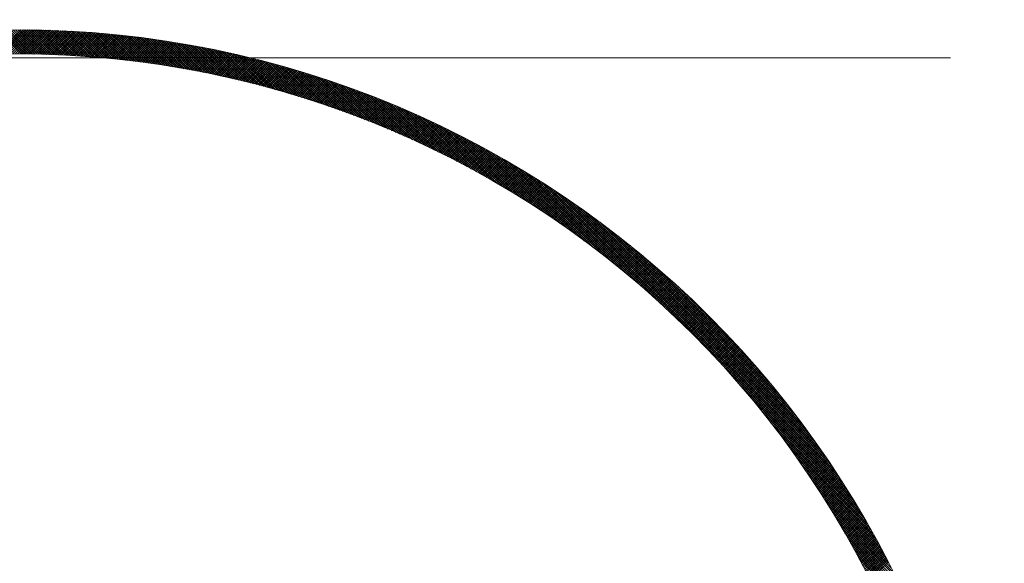
# Model space of a CAD drawing. Units: millimetres. Extents: x 55905 to 63829, y -1380 to 4142.
# Drawn here: x 57244 to 57305, y 3110 to 3144 of the extents above; entities that cross this region are included whole.
import ezdxf

# ---------------------------------------------------------------- set-up
doc = ezdxf.new("R2010")
doc.units = ezdxf.units.MM
doc.header["$LTSCALE"] = 101.6
doc.linetypes.add('破線の種類-8', pattern=[1.25, 0.625, -0.20828, 0.06943, -0.13893, 0.06943, -0.13893])
for name, color, linetype, lineweight in [('001', 7, 'Continuous', 18), ('003', 7, 'Continuous', 18), ('一般', 7, 'Continuous', 5)]:
    doc.layers.add(name, color=color, linetype=linetype, lineweight=lineweight)

# ---------------------------------------------------------------- blocks, each defined once
blk = doc.blocks.new('グループ-14')
at = {"layer": '001', "color": 7, "linetype": '破線の種類-8', "lineweight": 15}
blk.add_line((57428.845, 3141.643), (56897.348, 3141.643), dxfattribs=at)
at = {"layer": '003', "color": 7, "lineweight": 15}
for p, q in [((57242.654, 3141.88), (57244.167, 3143.393)), ((57244.186, 3141.893), (57242.697, 3143.381)), ((57242.799, 3141.883), (57244.308, 3143.392)), ((57244.328, 3141.892), (57242.836, 3143.384)), ((57242.943, 3141.886), (57244.448, 3143.391)), ((57244.471, 3141.891), (57242.975, 3143.386)), ((57243.086, 3141.888), (57244.588, 3143.39)), ((57244.614, 3141.889), (57243.115, 3143.388)), ((57243.229, 3141.89), (57244.728, 3143.388)), ((57244.757, 3141.887), (57243.254, 3143.39)), ((57243.372, 3141.891), (57244.867, 3143.386)), ((57244.901, 3141.885), (57243.395, 3143.391)), ((57243.515, 3141.892), (57245.006, 3143.383)), ((57245.045, 3141.882), (57243.535, 3143.392)), ((57243.657, 3141.893), (57245.145, 3143.381)), ((57245.189, 3141.88), (57243.676, 3143.393)), ((57243.799, 3141.893), (57245.283, 3143.378)), ((57245.334, 3141.876), (57243.817, 3143.393)), ((57243.94, 3141.893), (57245.421, 3143.375)), ((57245.479, 3141.873), (57243.958, 3143.393)), ((57244.081, 3141.893), (57245.559, 3143.371)), ((57245.624, 3141.869), (57244.1, 3143.393)), ((57244.222, 3141.893), (57245.697, 3143.367)), ((57245.77, 3141.864), (57244.242, 3143.392)), ((57244.363, 3141.892), (57245.834, 3143.363)), ((57245.916, 3141.859), (57244.384, 3143.392)), ((57244.503, 3141.89), (57245.971, 3143.358)), ((57246.063, 3141.854), (57244.527, 3143.39)), ((57244.643, 3141.889), (57246.108, 3143.354)), ((57246.21, 3141.849), (57244.67, 3143.389)), ((57244.782, 3141.887), (57246.244, 3143.348)), ((57246.357, 3141.843), (57244.813, 3143.387)), ((57244.922, 3141.885), (57246.38, 3143.343)), ((57246.505, 3141.836), (57244.957, 3143.384)), ((57245.06, 3141.882), (57246.516, 3143.337)), ((57246.653, 3141.83), (57245.101, 3143.382)), ((57245.199, 3141.879), (57246.651, 3143.331)), ((57246.802, 3141.823), (57245.246, 3143.379)), ((57245.337, 3141.876), (57246.786, 3143.325)), ((57246.951, 3141.815), (57245.39, 3143.375)), ((57245.475, 3141.873), (57246.921, 3143.319)), ((57247.1, 3141.807), (57245.536, 3143.372)), ((57245.613, 3141.869), (57247.056, 3143.312)), ((57247.249, 3141.799), (57245.681, 3143.367)), ((57245.75, 3141.865), (57247.19, 3143.305)), ((57247.4, 3141.79), (57245.827, 3143.363)), ((57245.887, 3141.86), (57247.324, 3143.297)), ((57247.55, 3141.781), (57245.973, 3143.358)), ((57246.024, 3141.856), (57247.458, 3143.29)), ((57247.701, 3141.772), (57246.12, 3143.353)), ((57246.16, 3141.851), (57247.591, 3143.282)), ((57247.852, 3141.762), (57246.267, 3143.348)), ((57246.296, 3141.845), (57247.724, 3143.273)), ((57248.004, 3141.752), (57246.414, 3143.342)), ((57246.432, 3141.84), (57247.857, 3143.265)), ((57248.156, 3141.741), (57246.562, 3143.335)), ((57246.568, 3141.834), (57247.99, 3143.256)), ((57246.703, 3141.827), (57248.122, 3143.247)), ((57248.309, 3141.73), (57246.71, 3143.329)), ((57246.838, 3141.821), (57248.254, 3143.238)), ((57248.462, 3141.718), (57246.858, 3143.322)), ((57246.972, 3141.814), (57248.386, 3143.228)), ((57248.615, 3141.706), (57247.007, 3143.314)), ((57247.107, 3141.807), (57248.518, 3143.218)), ((57248.769, 3141.694), (57247.156, 3143.306)), ((57247.241, 3141.8), (57248.649, 3143.208)), ((57248.923, 3141.681), (57247.306, 3143.298)), ((57247.374, 3141.792), (57248.78, 3143.198)), ((57249.078, 3141.667), (57247.456, 3143.29)), ((57247.508, 3141.784), (57248.911, 3143.187)), ((57249.233, 3141.654), (57247.606, 3143.281)), ((57247.641, 3141.776), (57249.041, 3143.176)), ((57249.389, 3141.639), (57247.757, 3143.271)), ((57247.774, 3141.767), (57249.172, 3143.165)), ((57247.906, 3141.758), (57249.302, 3143.153)), ((57249.545, 3141.625), (57247.908, 3143.261)), ((57248.039, 3141.749), (57249.431, 3143.142)), ((57249.702, 3141.609), (57248.06, 3143.251)), ((57248.171, 3141.74), (57249.561, 3143.13)), ((57249.859, 3141.594), (57248.212, 3143.241)), ((57248.303, 3141.73), (57249.69, 3143.118)), ((57250.017, 3141.578), (57248.364, 3143.23)), ((57248.434, 3141.72), (57249.819, 3143.105)), ((57250.175, 3141.561), (57248.517, 3143.218)), ((57248.565, 3141.71), (57249.948, 3143.092)), ((57250.333, 3141.544), (57248.671, 3143.206)), ((57248.696, 3141.7), (57250.076, 3143.079)), ((57250.492, 3141.526), (57248.824, 3143.194)), ((57248.827, 3141.689), (57250.204, 3143.066)), ((57248.957, 3141.678), (57250.332, 3143.053)), ((57250.651, 3141.508), (57248.978, 3143.181)), ((57249.087, 3141.667), (57250.46, 3143.039)), ((57250.811, 3141.49), (57249.133, 3143.168)), ((57249.217, 3141.655), (57250.587, 3143.025)), ((57250.972, 3141.471), (57249.288, 3143.155)), ((57249.347, 3141.643), (57250.715, 3143.011)), ((57251.133, 3141.451), (57249.443, 3143.141)), ((57249.476, 3141.631), (57250.842, 3142.996)), ((57251.294, 3141.431), (57249.599, 3143.126)), ((57249.605, 3141.619), (57250.968, 3142.982)), ((57249.734, 3141.606), (57251.095, 3142.967)), ((57251.456, 3141.411), (57249.756, 3143.111)), ((57249.863, 3141.593), (57251.221, 3142.952)), ((57251.619, 3141.389), (57249.912, 3143.096)), ((57249.991, 3141.58), (57251.347, 3142.936)), ((57251.782, 3141.368), (57250.07, 3143.08)), ((57250.119, 3141.567), (57251.473, 3142.92)), ((57251.946, 3141.346), (57250.227, 3143.064)), ((57250.247, 3141.553), (57251.598, 3142.905)), ((57250.375, 3141.539), (57251.724, 3142.888)), ((57252.11, 3141.323), (57250.386, 3143.047)), ((57252.274, 3141.3), (57250.544, 3143.03)), ((57252.44, 3141.276), (57250.703, 3143.012)), ((57252.605, 3141.251), (57250.863, 3142.994)), ((57252.772, 3141.227), (57251.023, 3142.975)), ((57252.939, 3141.201), (57251.184, 3142.956)), ((57253.106, 3141.175), (57251.345, 3142.936)), ((57253.274, 3141.148), (57251.506, 3142.916)), ((57253.443, 3141.121), (57251.668, 3142.896)), ((57250.502, 3141.525), (57251.849, 3142.872)), ((57250.629, 3141.511), (57251.974, 3142.856)), ((57250.756, 3141.496), (57252.098, 3142.839)), ((57250.882, 3141.481), (57252.222, 3142.822)), ((57251.009, 3141.466), (57252.347, 3142.804)), ((57251.135, 3141.451), (57252.471, 3142.787)), ((57251.26, 3141.435), (57252.594, 3142.769)), ((57251.386, 3141.42), (57252.718, 3142.751)), ((57251.511, 3141.403), (57252.841, 3142.733)), ((57251.636, 3141.387), (57252.964, 3142.715)), ((57251.761, 3141.371), (57253.087, 3142.696)), ((57253.612, 3141.093), (57251.831, 3142.874)), ((57251.886, 3141.354), (57253.209, 3142.677)), ((57253.782, 3141.065), (57251.994, 3142.853)), ((57252.01, 3141.337), (57253.332, 3142.658)), ((57252.134, 3141.319), (57253.454, 3142.639)), ((57253.953, 3141.036), (57252.158, 3142.831)), ((57252.258, 3141.302), (57253.576, 3142.619)), ((57254.124, 3141.006), (57252.322, 3142.808)), ((57252.382, 3141.284), (57253.697, 3142.599)), ((57254.295, 3140.976), (57252.487, 3142.785)), ((57252.506, 3141.266), (57253.819, 3142.579)), ((57252.629, 3141.248), (57253.94, 3142.559)), ((57254.468, 3140.945), (57252.652, 3142.761)), ((57252.752, 3141.23), (57254.061, 3142.539)), ((57254.641, 3140.913), (57252.817, 3142.736)), ((57252.874, 3141.211), (57254.182, 3142.518)), ((57254.815, 3140.881), (57252.984, 3142.712)), ((57252.997, 3141.192), (57254.302, 3142.497)), ((57253.119, 3141.173), (57254.423, 3142.476)), ((57254.989, 3140.848), (57253.151, 3142.686)), ((57253.241, 3141.154), (57254.543, 3142.455)), ((57255.164, 3140.814), (57253.318, 3142.66)), ((57253.363, 3141.134), (57254.663, 3142.434)), ((57253.485, 3141.114), (57254.783, 3142.412)), ((57255.34, 3140.78), (57253.486, 3142.633)), ((57253.606, 3141.094), (57254.902, 3142.39)), ((57255.516, 3140.745), (57253.655, 3142.606)), ((57253.727, 3141.074), (57255.022, 3142.368)), ((57255.693, 3140.709), (57253.824, 3142.579)), ((57253.848, 3141.053), (57255.141, 3142.346)), ((57253.969, 3141.033), (57255.26, 3142.323)), ((57255.871, 3140.673), (57253.994, 3142.55)), ((57254.09, 3141.012), (57255.378, 3142.301)), ((57256.049, 3140.636), (57254.164, 3142.521)), ((57254.21, 3140.991), (57255.497, 3142.278)), ((57256.229, 3140.598), (57254.335, 3142.492)), ((57256.409, 3140.56), (57254.507, 3142.462)), ((57256.589, 3140.52), (57254.679, 3142.431)), ((57256.771, 3140.48), (57254.852, 3142.399)), ((57256.953, 3140.439), (57255.025, 3142.367)), ((57257.136, 3140.398), (57255.199, 3142.335)), ((57257.32, 3140.355), (57255.374, 3142.301)), ((57254.33, 3140.969), (57255.615, 3142.255)), ((57254.45, 3140.948), (57255.733, 3142.231)), ((57254.57, 3140.926), (57255.851, 3142.208)), ((57254.689, 3140.904), (57255.969, 3142.184)), ((57254.808, 3140.882), (57256.086, 3142.16)), ((57254.927, 3140.86), (57256.204, 3142.136)), ((57255.046, 3140.837), (57256.321, 3142.112)), ((57255.165, 3140.814), (57256.438, 3142.087)), ((57255.283, 3140.791), (57256.554, 3142.062)), ((57255.401, 3140.768), (57256.671, 3142.037)), ((57255.519, 3140.744), (57256.787, 3142.012)), ((57257.505, 3140.312), (57255.549, 3142.267)), ((57255.637, 3140.721), (57256.903, 3141.987)), ((57257.69, 3140.268), (57255.725, 3142.233)), ((57255.755, 3140.697), (57257.019, 3141.962)), ((57255.872, 3140.673), (57257.135, 3141.936)), ((57257.876, 3140.223), (57255.902, 3142.197)), ((57255.989, 3140.649), (57257.25, 3141.91)), ((57258.063, 3140.177), (57256.079, 3142.161)), ((57256.106, 3140.624), (57257.366, 3141.884)), ((57256.223, 3140.599), (57257.481, 3141.858)), ((57258.251, 3140.131), (57256.258, 3142.125)), ((57256.339, 3140.574), (57257.596, 3141.831)), ((57258.44, 3140.083), (57256.436, 3142.087)), ((57256.456, 3140.549), (57257.711, 3141.804)), ((57256.572, 3140.524), (57257.825, 3141.778)), ((57258.63, 3140.035), (57256.616, 3142.049)), ((57256.688, 3140.499), (57257.94, 3141.751)), ((57258.821, 3139.986), (57256.796, 3142.01)), ((57256.803, 3140.473), (57258.054, 3141.723)), ((57256.919, 3140.447), (57258.168, 3141.696)), ((57259.012, 3139.936), (57256.977, 3141.971)), ((57257.034, 3140.421), (57258.282, 3141.668)), ((57259.205, 3139.885), (57257.159, 3141.93)), ((57259.398, 3139.832), (57257.341, 3141.889)), ((57259.593, 3139.779), (57257.525, 3141.848)), ((57259.788, 3139.725), (57257.709, 3141.805)), ((57259.985, 3139.67), (57257.894, 3141.761)), ((57260.182, 3139.614), (57258.079, 3141.717)), ((57260.381, 3139.557), (57258.266, 3141.672)), ((57257.149, 3140.395), (57258.395, 3141.641)), ((57257.264, 3140.368), (57258.509, 3141.613)), ((57257.379, 3140.342), (57258.622, 3141.584)), ((57257.494, 3140.315), (57258.735, 3141.556)), ((57257.608, 3140.288), (57258.848, 3141.528)), ((57257.722, 3140.26), (57258.961, 3141.499)), ((57257.836, 3140.233), (57259.073, 3141.47)), ((57257.95, 3140.205), (57259.186, 3141.441)), ((57258.064, 3140.177), (57259.298, 3141.412)), ((57258.177, 3140.149), (57259.41, 3141.382)), ((57258.29, 3140.121), (57259.521, 3141.353)), ((57258.403, 3140.093), (57259.633, 3141.323)), ((57260.58, 3139.499), (57258.453, 3141.626)), ((57258.516, 3140.064), (57259.745, 3141.293)), ((57258.629, 3140.035), (57259.856, 3141.263)), ((57260.781, 3139.44), (57258.641, 3141.58)), ((57258.741, 3140.006), (57259.967, 3141.232)), ((57260.983, 3139.38), (57258.83, 3141.532)), ((57258.853, 3139.977), (57260.078, 3141.202)), ((57258.965, 3139.948), (57260.189, 3141.171)), ((57261.186, 3139.318), (57259.02, 3141.484)), ((57259.077, 3139.918), (57260.299, 3141.14)), ((57259.189, 3139.889), (57260.409, 3141.109)), ((57261.39, 3139.256), (57259.211, 3141.434)), ((57259.301, 3139.859), (57260.52, 3141.078)), ((57261.595, 3139.192), (57259.402, 3141.384)), ((57261.801, 3139.127), (57259.595, 3141.333)), ((57262.009, 3139.061), (57259.788, 3141.281)), ((57262.218, 3138.993), (57259.983, 3141.228)), ((57262.428, 3138.924), (57260.178, 3141.174)), ((57262.639, 3138.854), (57260.375, 3141.119)), ((57262.852, 3138.783), (57260.572, 3141.063)), ((57259.412, 3139.829), (57260.63, 3141.047)), ((57259.523, 3139.799), (57260.74, 3141.015)), ((57259.634, 3139.768), (57260.849, 3140.983)), ((57259.745, 3139.737), (57260.959, 3140.951)), ((57259.856, 3139.707), (57261.068, 3140.919)), ((57259.966, 3139.676), (57261.177, 3140.887)), ((57260.076, 3139.645), (57261.286, 3140.855)), ((57260.186, 3139.613), (57261.395, 3140.822)), ((57260.296, 3139.582), (57261.504, 3140.789)), ((57260.406, 3139.55), (57261.612, 3140.756)), ((57260.516, 3139.518), (57261.721, 3140.723)), ((57260.625, 3139.486), (57261.829, 3140.69)), ((57260.734, 3139.454), (57261.937, 3140.656)), ((57263.066, 3138.71), (57260.77, 3141.006)), ((57260.843, 3139.421), (57262.044, 3140.623)), ((57260.952, 3139.389), (57262.152, 3140.589)), ((57263.282, 3138.636), (57260.97, 3140.948)), ((57261.061, 3139.356), (57262.26, 3140.555)), ((57261.169, 3139.323), (57262.367, 3140.521)), ((57263.499, 3138.561), (57261.17, 3140.889)), ((57261.277, 3139.29), (57262.474, 3140.487)), ((57263.717, 3138.484), (57261.372, 3140.829)), ((57261.386, 3139.257), (57262.581, 3140.452)), ((57263.937, 3138.405), (57261.574, 3140.768)), ((57264.158, 3138.325), (57261.778, 3140.705)), ((57264.381, 3138.244), (57261.983, 3140.642)), ((57264.606, 3138.16), (57262.189, 3140.577)), ((57264.832, 3138.075), (57262.396, 3140.512)), ((57265.061, 3137.989), (57262.605, 3140.445)), ((57261.494, 3139.223), (57262.688, 3140.418)), ((57261.601, 3139.19), (57262.794, 3140.383)), ((57261.709, 3139.156), (57262.901, 3140.348)), ((57261.816, 3139.122), (57263.007, 3140.313)), ((57261.924, 3139.088), (57263.113, 3140.278)), ((57262.031, 3139.054), (57263.219, 3140.242)), ((57262.138, 3139.019), (57263.325, 3140.206)), ((57262.245, 3138.984), (57263.431, 3140.171)), ((57262.351, 3138.95), (57263.536, 3140.135)), ((57262.458, 3138.915), (57263.642, 3140.099)), ((57262.564, 3138.879), (57263.747, 3140.063)), ((57262.67, 3138.844), (57263.852, 3140.026)), ((57262.776, 3138.809), (57263.957, 3139.99)), ((57265.29, 3137.9), (57262.814, 3140.376)), ((57262.882, 3138.773), (57264.062, 3139.953)), ((57262.987, 3138.737), (57264.166, 3139.916)), ((57265.522, 3137.81), (57263.025, 3140.307)), ((57263.093, 3138.701), (57264.27, 3139.879)), ((57263.198, 3138.665), (57264.375, 3139.842)), ((57265.755, 3137.718), (57263.238, 3140.236)), ((57265.991, 3137.624), (57263.451, 3140.164)), ((57266.228, 3137.528), (57263.666, 3140.09)), ((57266.467, 3137.43), (57263.882, 3140.016)), ((57266.709, 3137.33), (57264.1, 3139.939)), ((57266.953, 3137.228), (57264.319, 3139.862)), ((57263.303, 3138.629), (57264.479, 3139.804)), ((57263.408, 3138.592), (57264.583, 3139.767)), ((57263.513, 3138.556), (57264.686, 3139.729)), ((57263.618, 3138.519), (57264.79, 3139.691)), ((57263.722, 3138.482), (57264.893, 3139.653)), ((57263.826, 3138.445), (57264.997, 3139.615)), ((57263.93, 3138.408), (57265.1, 3139.577)), ((57264.034, 3138.37), (57265.203, 3139.539)), ((57264.138, 3138.332), (57265.306, 3139.5)), ((57264.242, 3138.295), (57265.408, 3139.461)), ((57264.345, 3138.257), (57265.511, 3139.422)), ((57264.449, 3138.219), (57265.613, 3139.383)), ((57267.199, 3137.124), (57264.54, 3139.782)), ((57264.552, 3138.18), (57265.715, 3139.344)), ((57264.655, 3138.142), (57265.818, 3139.305)), ((57264.758, 3138.104), (57265.919, 3139.265)), ((57267.447, 3137.017), (57264.762, 3139.702)), ((57264.86, 3138.065), (57266.021, 3139.226)), ((57267.697, 3136.908), (57264.985, 3139.62)), ((57267.95, 3136.796), (57265.211, 3139.536)), ((57268.206, 3136.682), (57265.437, 3139.45)), ((57268.464, 3136.565), (57265.666, 3139.363)), ((57268.725, 3136.445), (57265.896, 3139.274)), ((57264.963, 3138.026), (57266.123, 3139.186)), ((57265.065, 3137.987), (57266.224, 3139.146)), ((57265.168, 3137.948), (57266.326, 3139.106)), ((57265.27, 3137.908), (57266.427, 3139.065)), ((57265.372, 3137.869), (57266.528, 3139.025)), ((57265.473, 3137.829), (57266.629, 3138.984)), ((57265.575, 3137.789), (57266.729, 3138.944)), ((57265.676, 3137.749), (57266.83, 3138.903)), ((57265.778, 3137.709), (57266.93, 3138.862)), ((57265.879, 3137.669), (57267.031, 3138.821)), ((57265.98, 3137.629), (57267.131, 3138.779)), ((57266.081, 3137.588), (57267.231, 3138.738)), ((57268.989, 3136.323), (57266.128, 3139.184)), ((57266.181, 3137.547), (57267.33, 3138.696)), ((57266.282, 3137.506), (57267.43, 3138.655)), ((57269.256, 3136.197), (57266.362, 3139.091)), ((57266.382, 3137.465), (57267.53, 3138.613)), ((57269.527, 3136.068), (57266.598, 3138.997)), ((57269.8, 3135.936), (57266.836, 3138.9)), ((57270.077, 3135.801), (57267.076, 3138.802)), ((57270.357, 3135.662), (57267.317, 3138.702)), ((57266.483, 3137.424), (57267.629, 3138.571)), ((57266.583, 3137.383), (57267.728, 3138.528)), ((57266.683, 3137.341), (57267.827, 3138.486)), ((57266.782, 3137.3), (57267.926, 3138.444)), ((57266.882, 3137.258), (57268.025, 3138.401)), ((57266.981, 3137.216), (57268.124, 3138.358)), ((57267.081, 3137.174), (57268.222, 3138.315)), ((57267.18, 3137.131), (57268.321, 3138.272)), ((57267.279, 3137.089), (57268.419, 3138.229)), ((57267.378, 3137.047), (57268.517, 3138.186)), ((57267.476, 3137.004), (57268.615, 3138.142)), ((57270.641, 3135.519), (57267.561, 3138.599)), ((57267.575, 3136.961), (57268.713, 3138.098)), ((57267.673, 3136.918), (57268.81, 3138.055)), ((57267.772, 3136.875), (57268.908, 3138.011)), ((57270.929, 3135.373), (57267.807, 3138.495)), ((57271.221, 3135.222), (57268.056, 3138.388)), ((57271.518, 3135.067), (57268.306, 3138.278)), ((57271.819, 3134.907), (57268.56, 3138.167)), ((57272.125, 3134.743), (57268.815, 3138.052)), ((57267.87, 3136.832), (57269.005, 3137.967)), ((57267.968, 3136.788), (57269.102, 3137.923)), ((57268.066, 3136.745), (57269.199, 3137.878)), ((57268.163, 3136.701), (57269.296, 3137.834)), ((57268.261, 3136.657), (57269.393, 3137.789)), ((57268.358, 3136.613), (57269.49, 3137.744)), ((57268.456, 3136.569), (57269.586, 3137.699)), ((57268.553, 3136.524), (57269.683, 3137.654)), ((57268.65, 3136.48), (57269.779, 3137.609)), ((57268.747, 3136.435), (57269.875, 3137.564)), ((57268.843, 3136.391), (57269.971, 3137.518)), ((57268.94, 3136.346), (57270.067, 3137.473)), ((57269.036, 3136.301), (57270.162, 3137.427)), ((57272.436, 3134.573), (57269.073, 3137.936)), ((57272.753, 3134.398), (57269.334, 3137.816)), ((57273.075, 3134.217), (57269.598, 3137.694)), ((57273.404, 3134.029), (57269.865, 3137.569)), ((57273.739, 3133.835), (57270.134, 3137.44)), ((57269.132, 3136.256), (57270.258, 3137.381)), ((57269.228, 3136.21), (57270.353, 3137.335)), ((57269.324, 3136.165), (57270.449, 3137.289)), ((57269.42, 3136.119), (57270.544, 3137.243)), ((57269.516, 3136.073), (57270.639, 3137.196)), ((57269.611, 3136.028), (57270.733, 3137.15)), ((57269.707, 3135.981), (57270.828, 3137.103)), ((57269.802, 3135.935), (57270.923, 3137.056)), ((57269.897, 3135.889), (57271.017, 3137.009)), ((57269.992, 3135.843), (57271.111, 3136.962)), ((57270.087, 3135.796), (57271.206, 3136.915)), ((57270.182, 3135.749), (57271.3, 3136.867)), ((57270.276, 3135.702), (57271.394, 3136.82)), ((57270.371, 3135.655), (57271.487, 3136.772)), ((57274.082, 3133.634), (57270.407, 3137.309)), ((57274.432, 3133.425), (57270.683, 3137.174)), ((57274.791, 3133.208), (57270.963, 3137.036)), ((57275.159, 3132.981), (57271.246, 3136.894)), ((57270.465, 3135.608), (57271.581, 3136.724)), ((57270.559, 3135.561), (57271.674, 3136.676)), ((57270.653, 3135.513), (57271.768, 3136.628)), ((57270.747, 3135.466), (57271.861, 3136.58)), ((57270.84, 3135.418), (57271.954, 3136.532)), ((57270.934, 3135.37), (57272.047, 3136.483)), ((57271.027, 3135.322), (57272.14, 3136.435)), ((57271.121, 3135.274), (57272.232, 3136.386)), ((57271.214, 3135.226), (57272.325, 3136.337)), ((57271.307, 3135.177), (57272.417, 3136.288)), ((57271.4, 3135.129), (57272.51, 3136.239)), ((57271.493, 3135.08), (57272.602, 3136.19)), ((57275.538, 3132.744), (57271.533, 3136.749)), ((57275.927, 3132.496), (57271.824, 3136.599)), ((57276.329, 3132.236), (57272.119, 3136.445)), ((57276.744, 3131.962), (57272.419, 3136.287)), ((57271.585, 3135.031), (57272.694, 3136.14)), ((57271.678, 3134.982), (57272.786, 3136.091)), ((57271.77, 3134.933), (57272.878, 3136.041)), ((57271.862, 3134.884), (57272.969, 3135.991)), ((57271.954, 3134.835), (57273.061, 3135.941)), ((57272.046, 3134.785), (57273.152, 3135.891)), ((57272.138, 3134.736), (57273.243, 3135.841)), ((57272.23, 3134.686), (57273.334, 3135.791)), ((57272.321, 3134.636), (57273.425, 3135.74)), ((57272.412, 3134.586), (57273.516, 3135.69)), ((57272.504, 3134.536), (57273.607, 3135.639)), ((57272.595, 3134.485), (57273.697, 3135.588)), ((57277.176, 3131.672), (57272.723, 3136.124)), ((57277.625, 3131.364), (57273.032, 3135.957)), ((57278.095, 3131.035), (57273.347, 3135.784)), ((57278.59, 3130.681), (57273.667, 3135.605)), ((57272.686, 3134.435), (57273.788, 3135.537)), ((57272.777, 3134.384), (57273.878, 3135.486)), ((57272.867, 3134.334), (57273.968, 3135.435)), ((57272.958, 3134.283), (57274.058, 3135.383)), ((57273.048, 3134.232), (57274.148, 3135.332)), ((57273.139, 3134.181), (57274.238, 3135.28)), ((57273.229, 3134.129), (57274.328, 3135.228)), ((57273.319, 3134.078), (57274.417, 3135.176)), ((57273.409, 3134.027), (57274.507, 3135.124)), ((57273.499, 3133.975), (57274.596, 3135.072)), ((57273.588, 3133.923), (57274.685, 3135.02)), ((57273.678, 3133.871), (57274.774, 3134.968)), ((57279.115, 3130.298), (57273.992, 3135.421)), ((57279.676, 3129.879), (57274.325, 3135.23)), ((57280.284, 3129.412), (57274.664, 3135.033)), ((57273.767, 3133.819), (57274.863, 3134.915)), ((57273.856, 3133.767), (57274.952, 3134.862)), ((57273.945, 3133.715), (57275.04, 3134.81)), ((57274.034, 3133.662), (57275.129, 3134.757)), ((57274.123, 3133.61), (57275.217, 3134.704)), ((57274.212, 3133.557), (57275.305, 3134.65)), ((57274.301, 3133.504), (57275.393, 3134.597)), ((57274.389, 3133.451), (57275.481, 3134.544)), ((57274.477, 3133.398), (57275.569, 3134.49)), ((57274.566, 3133.345), (57275.657, 3134.436)), ((57274.654, 3133.292), (57275.745, 3134.383)), ((57274.742, 3133.238), (57275.832, 3134.329)), ((57280.956, 3128.882), (57275.01, 3134.828)), ((57281.72, 3128.259), (57275.364, 3134.615)), ((57282.64, 3127.48), (57275.726, 3134.394)), ((57274.829, 3133.184), (57275.92, 3134.275)), ((57274.917, 3133.131), (57276.007, 3134.22)), ((57275.005, 3133.077), (57276.094, 3134.166)), ((57275.092, 3133.023), (57276.181, 3134.112)), ((57275.179, 3132.969), (57276.268, 3134.057)), ((57275.266, 3132.914), (57276.354, 3134.002)), ((57275.353, 3132.86), (57276.441, 3133.948)), ((57275.44, 3132.805), (57276.528, 3133.893)), ((57275.527, 3132.751), (57276.614, 3133.838)), ((57275.614, 3132.696), (57276.7, 3133.782)), ((57275.7, 3132.641), (57276.786, 3133.727)), ((57283.919, 3126.343), (57276.098, 3134.163)), ((57295.186, 3115.217), (57276.481, 3133.922)), ((57275.787, 3132.586), (57276.872, 3133.672)), ((57275.873, 3132.531), (57276.958, 3133.616)), ((57275.959, 3132.476), (57277.044, 3133.56)), ((57276.045, 3132.42), (57277.129, 3133.505)), ((57276.131, 3132.365), (57277.215, 3133.449)), ((57276.217, 3132.309), (57277.3, 3133.393)), ((57276.302, 3132.253), (57277.385, 3133.336)), ((57276.388, 3132.197), (57277.471, 3133.28)), ((57276.473, 3132.141), (57277.556, 3133.224)), ((57276.558, 3132.085), (57277.64, 3133.167)), ((57276.643, 3132.029), (57277.725, 3133.11)), ((57294.934, 3115.61), (57276.874, 3133.67)), ((57294.67, 3116.016), (57277.28, 3133.406)), ((57294.391, 3116.436), (57277.7, 3133.127)), ((57276.728, 3131.972), (57277.81, 3133.054)), ((57276.813, 3131.916), (57277.894, 3132.997)), ((57276.898, 3131.859), (57277.979, 3132.94)), ((57276.983, 3131.802), (57278.063, 3132.882)), ((57277.067, 3131.745), (57278.147, 3132.825)), ((57277.151, 3131.688), (57278.231, 3132.768)), ((57277.236, 3131.631), (57278.315, 3132.71)), ((57277.32, 3131.574), (57278.399, 3132.653)), ((57277.404, 3131.516), (57278.482, 3132.595)), ((57277.488, 3131.459), (57278.566, 3132.537)), ((57294.096, 3116.873), (57278.137, 3132.832)), ((57293.783, 3117.327), (57278.591, 3132.519)), ((57277.571, 3131.401), (57278.649, 3132.479)), ((57277.655, 3131.343), (57278.732, 3132.421)), ((57277.738, 3131.285), (57278.816, 3132.362)), ((57277.822, 3131.227), (57278.899, 3132.304)), ((57277.905, 3131.169), (57278.982, 3132.245)), ((57277.988, 3131.111), (57279.064, 3132.187)), ((57278.071, 3131.052), (57279.147, 3132.128)), ((57278.154, 3130.994), (57279.23, 3132.069)), ((57278.237, 3130.935), (57279.312, 3132.01)), ((57278.319, 3130.876), (57279.394, 3131.951)), ((57278.402, 3130.817), (57279.476, 3131.892)), ((57293.45, 3117.802), (57279.066, 3132.186)), ((57278.484, 3130.758), (57279.558, 3131.832)), ((57278.566, 3130.699), (57279.64, 3131.773)), ((57278.648, 3130.639), (57279.722, 3131.713)), ((57278.73, 3130.58), (57279.804, 3131.654)), ((57278.812, 3130.52), (57279.885, 3131.594)), ((57278.894, 3130.461), (57279.967, 3131.534)), ((57278.976, 3130.401), (57280.048, 3131.474)), ((57279.057, 3130.341), (57280.129, 3131.413)), ((57279.138, 3130.281), (57280.211, 3131.353)), ((57279.22, 3130.221), (57280.292, 3131.293)), ((57293.091, 3118.302), (57279.566, 3131.827)), ((57292.702, 3118.833), (57280.097, 3131.438)), ((57279.301, 3130.16), (57280.372, 3131.232)), ((57279.382, 3130.1), (57280.453, 3131.171)), ((57279.463, 3130.039), (57280.534, 3131.111)), ((57279.543, 3129.979), (57280.614, 3131.05)), ((57279.624, 3129.918), (57280.695, 3130.989)), ((57279.704, 3129.857), (57280.775, 3130.927)), ((57279.785, 3129.796), (57280.855, 3130.866)), ((57279.865, 3129.735), (57280.935, 3130.805)), ((57279.945, 3129.674), (57281.015, 3130.743)), ((57280.025, 3129.612), (57281.095, 3130.682)), ((57292.276, 3119.4), (57280.664, 3131.012)), ((57280.105, 3129.551), (57281.174, 3130.62)), ((57280.185, 3129.489), (57281.254, 3130.558)), ((57280.264, 3129.427), (57281.333, 3130.496)), ((57280.344, 3129.365), (57281.413, 3130.434)), ((57280.423, 3129.303), (57281.492, 3130.372)), ((57280.503, 3129.241), (57281.571, 3130.309)), ((57280.582, 3129.179), (57281.65, 3130.247)), ((57280.661, 3129.116), (57281.729, 3130.184)), ((57280.74, 3129.054), (57281.807, 3130.121)), ((57280.819, 3128.991), (57281.886, 3130.059)), ((57291.802, 3120.015), (57281.279, 3130.538)), ((57280.897, 3128.929), (57281.964, 3129.996)), ((57280.976, 3128.866), (57282.043, 3129.933)), ((57281.054, 3128.803), (57282.121, 3129.869)), ((57281.132, 3128.74), (57282.199, 3129.806)), ((57281.211, 3128.676), (57282.277, 3129.743)), ((57281.289, 3128.613), (57282.355, 3129.679)), ((57281.367, 3128.549), (57282.433, 3129.615)), ((57281.444, 3128.486), (57282.51, 3129.552)), ((57281.522, 3128.422), (57282.588, 3129.488)), ((57291.264, 3120.695), (57281.959, 3130)), ((57281.6, 3128.358), (57282.665, 3129.424)), ((57281.677, 3128.294), (57282.742, 3129.36)), ((57281.755, 3128.23), (57282.82, 3129.295)), ((57281.832, 3128.166), (57282.897, 3129.231)), ((57281.909, 3128.102), (57282.974, 3129.166)), ((57281.986, 3128.037), (57283.05, 3129.102)), ((57282.063, 3127.973), (57283.127, 3129.037)), ((57282.139, 3127.908), (57283.204, 3128.972)), ((57282.216, 3127.843), (57283.28, 3128.907)), ((57282.292, 3127.778), (57283.356, 3128.842)), ((57290.632, 3121.468), (57282.732, 3129.368)), ((57282.369, 3127.713), (57283.433, 3128.777)), ((57282.445, 3127.648), (57283.509, 3128.712)), ((57282.521, 3127.583), (57283.585, 3128.646)), ((57282.597, 3127.517), (57283.661, 3128.581)), ((57282.673, 3127.452), (57283.736, 3128.515)), ((57282.749, 3127.386), (57283.812, 3128.449)), ((57282.824, 3127.32), (57283.888, 3128.383)), ((57282.9, 3127.254), (57283.963, 3128.317)), ((57282.975, 3127.188), (57284.038, 3128.251)), ((57289.843, 3122.398), (57283.662, 3128.579)), ((57283.051, 3127.122), (57284.113, 3128.185)), ((57283.126, 3127.056), (57284.189, 3128.119)), ((57283.201, 3126.99), (57284.263, 3128.052)), ((57283.276, 3126.923), (57284.338, 3127.986)), ((57283.351, 3126.856), (57284.413, 3127.919)), ((57283.425, 3126.79), (57284.488, 3127.852)), ((57283.5, 3126.723), (57284.562, 3127.785)), ((57283.574, 3126.656), (57284.636, 3127.718)), ((57283.649, 3126.589), (57284.711, 3127.651)), ((57283.723, 3126.522), (57284.785, 3127.583)), ((57283.797, 3126.454), (57284.859, 3127.516)), ((57283.871, 3126.387), (57284.933, 3127.448)), ((57283.945, 3126.319), (57285.006, 3127.381)), ((57284.018, 3126.251), (57285.08, 3127.313)), ((57284.092, 3126.184), (57285.154, 3127.245)), ((57284.166, 3126.116), (57285.227, 3127.177)), ((57284.239, 3126.048), (57285.3, 3127.109)), ((57284.312, 3125.98), (57285.373, 3127.041)), ((57288.691, 3123.692), (57284.956, 3127.427)), ((57284.385, 3125.911), (57285.447, 3126.972)), ((57284.458, 3125.843), (57285.519, 3126.904)), ((57284.531, 3125.774), (57285.592, 3126.835)), ((57284.604, 3125.706), (57285.665, 3126.767)), ((57284.677, 3125.637), (57285.738, 3126.698)), ((57284.749, 3125.568), (57285.81, 3126.629)), ((57284.822, 3125.499), (57285.882, 3126.56)), ((57284.894, 3125.43), (57285.955, 3126.491)), ((57284.966, 3125.361), (57286.027, 3126.421)), ((57285.038, 3125.291), (57286.099, 3126.352)), ((57285.11, 3125.222), (57286.171, 3126.282)), ((57285.182, 3125.152), (57286.243, 3126.213)), ((57285.253, 3125.082), (57286.314, 3126.143)), ((57285.325, 3125.012), (57286.386, 3126.073)), ((57285.396, 3124.943), (57286.457, 3126.003)), ((57285.468, 3124.872), (57286.529, 3125.933)), ((57285.539, 3124.802), (57286.6, 3125.863)), ((57285.61, 3124.732), (57286.671, 3125.793)), ((57285.681, 3124.661), (57286.742, 3125.722)), ((57285.752, 3124.591), (57286.813, 3125.652)), ((57285.823, 3124.52), (57286.883, 3125.581)), ((57285.893, 3124.449), (57286.954, 3125.51)), ((57285.964, 3124.378), (57287.024, 3125.439)), ((57286.034, 3124.307), (57287.095, 3125.368)), ((57286.104, 3124.236), (57287.165, 3125.297)), ((57286.175, 3124.165), (57287.235, 3125.226)), ((57286.245, 3124.094), (57287.305, 3125.154)), ((57286.315, 3124.022), (57287.375, 3125.083)), ((57286.384, 3123.95), (57287.445, 3125.011)), ((57286.454, 3123.879), (57287.515, 3124.939)), ((57286.524, 3123.807), (57287.584, 3124.868)), ((57286.593, 3123.735), (57287.654, 3124.796)), ((57286.662, 3123.663), (57287.723, 3124.724)), ((57286.731, 3123.59), (57287.792, 3124.651)), ((57286.801, 3123.518), (57287.861, 3124.579)), ((57286.869, 3123.446), (57287.93, 3124.507)), ((57286.938, 3123.373), (57287.999, 3124.434)), ((57287.007, 3123.3), (57288.068, 3124.361)), ((57287.076, 3123.228), (57288.137, 3124.289)), ((57287.144, 3123.155), (57288.205, 3124.216)), ((57287.212, 3123.081), (57288.274, 3124.143)), ((57287.281, 3123.008), (57288.342, 3124.07)), ((57287.349, 3122.935), (57288.41, 3123.996)), ((57287.417, 3122.862), (57288.478, 3123.923)), ((57287.485, 3122.788), (57288.546, 3123.85)), ((57287.552, 3122.714), (57288.614, 3123.776)), ((57287.62, 3122.641), (57288.682, 3123.702)), ((57287.687, 3122.567), (57288.749, 3123.628)), ((57287.755, 3122.493), (57288.817, 3123.554)), ((57287.822, 3122.418), (57288.884, 3123.48)), ((57287.889, 3122.344), (57288.951, 3123.406)), ((57287.956, 3122.27), (57289.018, 3123.332)), ((57288.023, 3122.195), (57289.085, 3123.257)), ((57288.09, 3122.121), (57289.152, 3123.183)), ((57288.157, 3122.046), (57289.219, 3123.108)), ((57288.223, 3121.971), (57289.286, 3123.034)), ((57288.29, 3121.896), (57289.352, 3122.959)), ((57288.356, 3121.821), (57289.419, 3122.884)), ((57288.422, 3121.746), (57289.485, 3122.809)), ((57288.488, 3121.67), (57289.551, 3122.733)), ((57295.427, 3114.834), (57287.607, 3122.655)), ((57288.554, 3121.595), (57289.617, 3122.658)), ((57288.62, 3121.519), (57289.683, 3122.582)), ((57288.686, 3121.444), (57289.749, 3122.507)), ((57288.751, 3121.368), (57289.815, 3122.431)), ((57288.817, 3121.292), (57289.88, 3122.355)), ((57288.882, 3121.216), (57289.946, 3122.279)), ((57288.947, 3121.14), (57290.011, 3122.203)), ((57289.013, 3121.063), (57290.077, 3122.127)), ((57289.078, 3120.987), (57290.142, 3122.051)), ((57289.142, 3120.91), (57290.207, 3121.975)), ((57289.207, 3120.834), (57290.272, 3121.898)), ((57289.272, 3120.757), (57290.336, 3121.821)), ((57289.336, 3120.68), (57290.401, 3121.745)), ((57289.401, 3120.603), (57290.466, 3121.668)), ((57289.465, 3120.526), (57290.53, 3121.591)), ((57289.529, 3120.448), (57290.594, 3121.514)), ((57295.658, 3114.462), (57288.744, 3121.376)), ((57289.593, 3120.371), (57290.658, 3121.436)), ((57289.657, 3120.294), (57290.723, 3121.359)), ((57289.721, 3120.216), (57290.787, 3121.282)), ((57289.784, 3120.138), (57290.85, 3121.204)), ((57289.848, 3120.06), (57290.914, 3121.126)), ((57289.911, 3119.982), (57290.978, 3121.048)), ((57289.975, 3119.904), (57291.041, 3120.971)), ((57290.038, 3119.826), (57291.105, 3120.892)), ((57295.879, 3114.1), (57289.523, 3120.456)), ((57290.101, 3119.748), (57291.168, 3120.814)), ((57290.164, 3119.669), (57291.231, 3120.736)), ((57290.227, 3119.59), (57291.294, 3120.658)), ((57290.289, 3119.512), (57291.357, 3120.579)), ((57290.352, 3119.433), (57291.42, 3120.5)), ((57290.414, 3119.354), (57291.482, 3120.422)), ((57290.477, 3119.275), (57291.545, 3120.343)), ((57296.092, 3113.746), (57290.146, 3119.692)), ((57290.539, 3119.196), (57291.607, 3120.264)), ((57290.601, 3119.116), (57291.669, 3120.185)), ((57290.663, 3119.037), (57291.732, 3120.105)), ((57290.725, 3118.957), (57291.794, 3120.026)), ((57290.787, 3118.877), (57291.856, 3119.947)), ((57290.848, 3118.798), (57291.917, 3119.867)), ((57290.91, 3118.718), (57291.979, 3119.787)), ((57290.971, 3118.638), (57292.041, 3119.707)), ((57291.032, 3118.557), (57292.102, 3119.627)), ((57291.093, 3118.477), (57292.164, 3119.547)), ((57291.154, 3118.397), (57292.225, 3119.467)), ((57291.215, 3118.316), (57292.286, 3119.387)), ((57291.276, 3118.235), (57292.347, 3119.306)), ((57291.336, 3118.155), (57292.408, 3119.226)), ((57291.397, 3118.074), (57292.468, 3119.145)), ((57291.457, 3117.993), (57292.529, 3119.064)), ((57296.297, 3113.399), (57290.676, 3119.02)), ((57291.518, 3117.911), (57292.59, 3118.983)), ((57291.578, 3117.83), (57292.65, 3118.902)), ((57291.638, 3117.749), (57292.71, 3118.821)), ((57291.698, 3117.667), (57292.77, 3118.74)), ((57291.757, 3117.585), (57292.83, 3118.659)), ((57291.817, 3117.504), (57292.89, 3118.577)), ((57291.876, 3117.422), (57292.95, 3118.495)), ((57296.494, 3113.061), (57291.143, 3118.412)), ((57296.685, 3112.728), (57291.562, 3117.851)), ((57291.936, 3117.34), (57293.01, 3118.414)), ((57291.995, 3117.258), (57293.069, 3118.332)), ((57292.054, 3117.175), (57293.129, 3118.25)), ((57292.113, 3117.093), (57293.188, 3118.168)), ((57292.172, 3117.01), (57293.247, 3118.085)), ((57292.231, 3116.928), (57293.306, 3118.003)), ((57292.289, 3116.845), (57293.365, 3117.921)), ((57292.348, 3116.762), (57293.424, 3117.838)), ((57296.869, 3112.403), (57291.945, 3117.326)), ((57292.406, 3116.679), (57293.483, 3117.755)), ((57292.465, 3116.596), (57293.541, 3117.672)), ((57292.523, 3116.512), (57293.6, 3117.589)), ((57292.581, 3116.429), (57293.658, 3117.506)), ((57292.639, 3116.345), (57293.716, 3117.423)), ((57292.696, 3116.262), (57293.774, 3117.34)), ((57292.754, 3116.178), (57293.832, 3117.256)), ((57297.048, 3112.083), (57292.299, 3116.831)), ((57292.812, 3116.094), (57293.89, 3117.173)), ((57292.869, 3116.01), (57293.948, 3117.089)), ((57292.926, 3115.926), (57294.006, 3117.005)), ((57292.983, 3115.842), (57294.063, 3116.921)), ((57293.04, 3115.757), (57294.12, 3116.837)), ((57293.097, 3115.673), (57294.178, 3116.753)), ((57293.154, 3115.588), (57294.235, 3116.669)), ((57297.221, 3111.768), (57292.628, 3116.361)), ((57293.211, 3115.503), (57294.292, 3116.584)), ((57293.267, 3115.418), (57294.349, 3116.5)), ((57293.323, 3115.333), (57294.405, 3116.415)), ((57293.38, 3115.248), (57294.462, 3116.33)), ((57293.436, 3115.163), (57294.518, 3116.245)), ((57293.492, 3115.077), (57294.575, 3116.16)), ((57293.548, 3114.992), (57294.631, 3116.075)), ((57297.388, 3111.459), (57292.936, 3115.912)), ((57297.551, 3111.155), (57293.226, 3115.48)), ((57293.603, 3114.906), (57294.687, 3115.99)), ((57293.659, 3114.82), (57294.743, 3115.904)), ((57293.714, 3114.734), (57294.799, 3115.819)), ((57293.77, 3114.648), (57294.855, 3115.733)), ((57293.825, 3114.562), (57294.91, 3115.647)), ((57293.88, 3114.476), (57294.966, 3115.561)), ((57293.935, 3114.389), (57295.021, 3115.475)), ((57293.99, 3114.303), (57295.076, 3115.389)), ((57297.709, 3110.855), (57293.5, 3115.065)), ((57294.045, 3114.216), (57295.132, 3115.303)), ((57294.099, 3114.129), (57295.187, 3115.216)), ((57294.154, 3114.042), (57295.241, 3115.13)), ((57294.208, 3113.955), (57295.296, 3115.043)), ((57294.262, 3113.868), (57295.351, 3114.956)), ((57294.316, 3113.78), (57295.405, 3114.87)), ((57294.37, 3113.693), (57295.46, 3114.782)), ((57297.863, 3110.56), (57293.76, 3114.663)), ((57298.013, 3110.269), (57294.008, 3114.274)), ((57294.424, 3113.605), (57295.514, 3114.695)), ((57294.478, 3113.518), (57295.568, 3114.608)), ((57294.531, 3113.43), (57295.622, 3114.521)), ((57294.585, 3113.342), (57295.676, 3114.433)), ((57294.638, 3113.254), (57295.73, 3114.345)), ((57294.691, 3113.165), (57295.783, 3114.258)), ((57294.744, 3113.077), (57295.837, 3114.17)), ((57298.158, 3109.982), (57294.245, 3113.895)), ((57294.797, 3112.988), (57295.89, 3114.082)), ((57294.85, 3112.9), (57295.943, 3113.993)), ((57294.902, 3112.811), (57295.996, 3113.905)), ((57294.955, 3112.722), (57296.049, 3113.817)), ((57295.007, 3112.633), (57296.102, 3113.728)), ((57295.059, 3112.544), (57296.155, 3113.639)), ((57298.3, 3109.699), (57294.472, 3113.527)), ((57298.438, 3109.419), (57294.689, 3113.168)), ((57295.112, 3112.454), (57296.208, 3113.55)), ((57295.164, 3112.365), (57296.26, 3113.462)), ((57295.215, 3112.275), (57296.312, 3113.372)), ((57295.267, 3112.186), (57296.365, 3113.283)), ((57295.319, 3112.096), (57296.417, 3113.194)), ((57295.37, 3112.006), (57296.469, 3113.104)), ((57295.421, 3111.916), (57296.52, 3113.015)), ((57298.573, 3109.143), (57294.898, 3112.818)), ((57298.704, 3108.87), (57295.099, 3112.475)), ((57295.473, 3111.825), (57296.572, 3112.925)), ((57295.524, 3111.735), (57296.624, 3112.835)), ((57295.575, 3111.645), (57296.675, 3112.745)), ((57295.625, 3111.554), (57296.726, 3112.655)), ((57295.676, 3111.463), (57296.778, 3112.565)), ((57295.726, 3111.372), (57296.829, 3112.475)), ((57295.777, 3111.281), (57296.88, 3112.384)), ((57298.833, 3108.601), (57295.293, 3112.14)), ((57298.958, 3108.334), (57295.481, 3111.811)), ((57295.827, 3111.19), (57296.93, 3112.293)), ((57295.877, 3111.099), (57296.981, 3112.203)), ((57295.927, 3111.007), (57297.032, 3112.112)), ((57295.977, 3110.916), (57297.082, 3112.021)), ((57296.027, 3110.824), (57297.132, 3111.93)), ((57296.076, 3110.732), (57297.182, 3111.838)), ((57296.126, 3110.64), (57297.232, 3111.747)), ((57299.08, 3108.07), (57295.662, 3111.489)), ((57299.2, 3107.809), (57295.837, 3111.172)), ((57296.175, 3110.548), (57297.282, 3111.655)), ((57296.224, 3110.456), (57297.332, 3111.564)), ((57296.273, 3110.363), (57297.382, 3111.472)), ((57296.322, 3110.271), (57297.431, 3111.38)), ((57296.371, 3110.178), (57297.48, 3111.288)), ((57296.419, 3110.085), (57297.53, 3111.196)), ((57299.316, 3107.551), (57296.007, 3110.861)), ((57299.431, 3107.296), (57296.171, 3110.555)), ((57296.468, 3109.992), (57297.579, 3111.103)), ((57296.516, 3109.899), (57297.628, 3111.011)), ((57296.564, 3109.806), (57297.676, 3110.918)), ((57296.612, 3109.713), (57297.725, 3110.825)), ((57296.66, 3109.619), (57297.774, 3110.732)), ((57296.708, 3109.526), (57297.822, 3110.639)), ((57296.756, 3109.432), (57297.87, 3110.546)), ((57296.803, 3109.338), (57297.918, 3110.453)), ((57296.851, 3109.244), (57297.966, 3110.36))]:
    blk.add_line(p, q, dxfattribs=at)
for radius in [90, 88.5, 60.75, 59.25]:
    blk.add_circle((57243.907, 3082.643), radius, dxfattribs=at)

msp = doc.modelspace()

# ---------------------------------------------------------------- block references
at = {"layer": '一般', "color": 7}
msp.add_blockref('グループ-14', (0, 0), dxfattribs=at)

doc.saveas('drawing.dxf')
